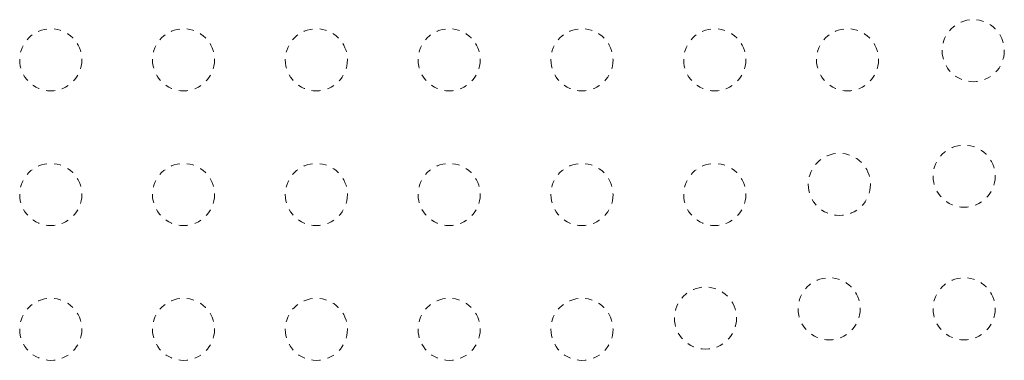
# Model space of a CAD drawing. Units: millimetres. Extents: x -60 to 557, y -9 to 463.
# Drawn here: x 336 to 350, y 182 to 187 of the extents above; entities that cross this region are included whole.
import ezdxf

# ---------------------------------------------------------------- set-up
doc = ezdxf.new("R2010")
doc.units = ezdxf.units.MM
doc.header["$LTSCALE"] = 20
doc.linetypes.add('PHANTOM', pattern=[0.0127, 0.00635, -0.00127, 0.00127, -0.00127, 0.00127, -0.00127])

msp = doc.modelspace()

# ---------------------------------------------------------------- linework, layer by layer
at = {"linetype": 'PHANTOM', "lineweight": 0}
for centre in [(349.60641, 186.53194), (336.6167, 186.40347), (338.4867, 186.40347), (340.3567, 186.40347), (342.2267, 186.40347), (344.0967, 186.40347), (345.9667, 186.40347), (347.8367, 186.40347), (349.47795, 184.76222), (347.7213, 184.64682), (336.6167, 184.50347), (338.4867, 184.50347), (340.3567, 184.50347), (342.2267, 184.50347), (344.0967, 184.50347), (345.9667, 184.50347), (347.57795, 182.89222), (349.47795, 182.89222), (345.83618, 182.7617), (336.6167, 182.60347), (338.4867, 182.60347), (340.3567, 182.60347), (342.2267, 182.60347), (344.0967, 182.60347)]:
    msp.add_circle(centre, 0.4375, dxfattribs=at)

doc.saveas('drawing.dxf')
